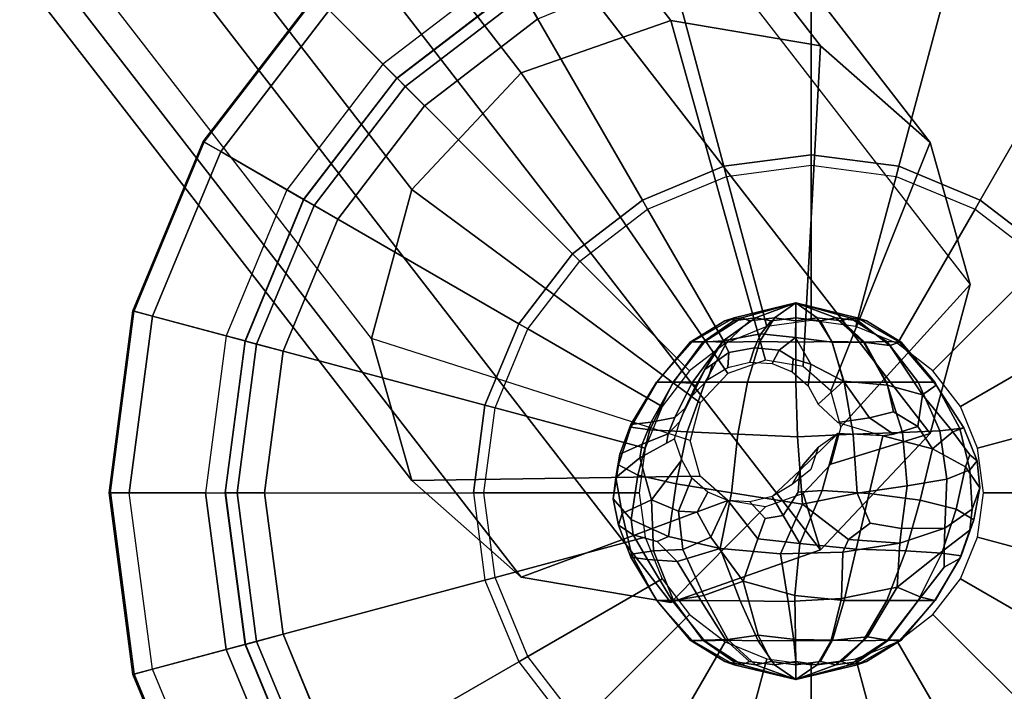
# Model space of a CAD drawing. Units: inches. Extents: x -21.6 to 13.9, y -16.3 to 16.3.
# Drawn here: x 11 to 12, y -14.7 to -14 of the extents above; entities that cross this region are included whole.
import ezdxf

# ---------------------------------------------------------------- set-up
doc = ezdxf.new("R2010")
doc.units = ezdxf.units.IN
doc.header["$MEASUREMENT"] = 0
doc.layers.add('SEAT-BASE', color=5, linetype='Continuous')
doc.layers.add('SEAT-GLIDE', color=5, linetype='Continuous')

msp = doc.modelspace()

# ---------------------------------------------------------------- linework, layer by layer
at = {"layer": 'SEAT-BASE'}
for points in [[(8.3931, -9.73656, 12.3635), (11.68578, -13.98288, 0.69681), (11.53475, -14.03591, 0.67352), (8.23696, -9.78354, 12.36003)], [(8.54747, -9.7643, 12.40795), (11.83682, -14.00853, 0.74875), (11.68578, -13.98288, 0.69681), (8.3931, -9.73656, 12.3635)], [(8.65718, -9.85984, 12.48148), (11.94738, -14.10599, 0.8154), (11.83682, -14.00853, 0.74875), (8.54747, -9.7643, 12.40795)], [(8.23696, -9.78354, 12.36003), (11.53475, -14.03591, 0.67352), (11.42418, -14.15341, 0.68511), (8.12043, -9.89137, 12.39768)], [(8.69244, -9.99628, 12.56358), (11.98785, -14.24915, 0.87892), (11.94738, -14.10599, 0.8154), (8.65718, -9.85984, 12.48148)], [(8.12043, -9.89137, 12.39768), (11.42418, -14.15341, 0.68511), (11.38371, -14.30391, 0.72847), (8.07328, -10.03166, 12.46637)], [(8.69244, -9.99628, 12.56358), (11.98785, -14.24915, 0.87892), (11.94738, -14.39964, 0.92229), (8.64529, -10.13657, 12.63227)], [(8.10854, -10.1681, 12.54847), (11.42418, -14.44707, 0.79199), (11.38371, -14.30391, 0.72847), (8.07328, -10.03166, 12.46637)], [(8.64529, -10.13657, 12.63227), (11.94738, -14.39964, 0.92229), (11.83682, -14.51715, 0.93387), (8.52876, -10.24441, 12.66992)], [(8.21825, -10.26365, 12.622), (11.53475, -14.54453, 0.85864), (11.42418, -14.44707, 0.79199), (8.10854, -10.1681, 12.54847)], [(8.52876, -10.24441, 12.66992), (11.83682, -14.51715, 0.93387), (11.68578, -14.57018, 0.91058), (8.37261, -10.29139, 12.66645)], [(8.37261, -10.29139, 12.66645), (11.68578, -14.57018, 0.91058), (11.53475, -14.54453, 0.85864), (8.21825, -10.26365, 12.622)], [(11.68578, -13.98288, 0.69681), (11.78118, -14.32566, 0.4385), (11.74313, -14.33902, 0.43263), (11.53475, -14.03591, 0.67352)], [(11.83682, -14.00853, 0.74875), (11.81924, -14.33212, 0.45158), (11.78118, -14.32566, 0.4385), (11.68578, -13.98288, 0.69681)], [(11.94738, -14.10599, 0.8154), (11.8471, -14.35668, 0.46838), (11.81924, -14.33212, 0.45158), (11.83682, -14.00853, 0.74875)], [(11.53475, -14.03591, 0.67352), (11.74313, -14.33902, 0.43263), (11.71527, -14.36863, 0.43555), (11.42418, -14.15341, 0.68511)], [(11.98785, -14.24915, 0.87892), (11.8573, -14.39275, 0.48438), (11.8471, -14.35668, 0.46838), (11.94738, -14.10599, 0.8154)], [(11.42418, -14.15341, 0.68511), (11.71527, -14.36863, 0.43555), (11.70507, -14.40655, 0.44647), (11.38371, -14.30391, 0.72847)], [(11.98785, -14.24915, 0.87892), (11.8573, -14.39275, 0.48438), (11.8471, -14.43067, 0.49531), (11.94738, -14.39964, 0.92229)], [(11.81178, -14.2678, 0.29643), (11.7572, -14.28278, 0.26491), (11.74035, -14.28592, 0.28383), (11.7497, -14.28278, 0.30736)], [(11.81178, -14.2678, 0.29643), (11.7497, -14.28278, 0.30736), (11.74893, -14.28592, 0.33267), (11.77122, -14.28278, 0.34467)], [(11.81178, -14.2678, 0.29643), (11.79023, -14.28278, 0.23719), (11.76516, -14.28592, 0.24086), (11.7572, -14.28278, 0.26491)], [(11.81178, -14.2678, 0.29643), (11.77122, -14.28278, 0.34467), (11.78694, -14.28592, 0.36456), (11.81178, -14.28278, 0.35945)], [(11.81178, -14.2678, 0.29643), (11.83335, -14.28278, 0.23719), (11.81179, -14.28592, 0.22388), (11.79023, -14.28278, 0.23719)], [(11.81178, -14.2678, 0.29643), (11.81178, -14.28278, 0.35945), (11.8366, -14.28592, 0.3646), (11.8523, -14.28278, 0.34471)], [(11.81178, -14.2678, 0.29643), (11.87386, -14.28278, 0.30737), (11.88323, -14.28592, 0.28383), (11.86638, -14.28278, 0.26491)], [(11.81178, -14.2678, 0.29643), (11.86638, -14.28278, 0.26491), (11.85842, -14.28592, 0.24086), (11.83335, -14.28278, 0.23719)], [(11.81178, -14.2678, 0.29643), (11.8523, -14.28278, 0.34471), (11.87461, -14.28592, 0.3327), (11.87386, -14.28278, 0.30737)], [(11.72003, -14.30685, 0.24345), (11.70528, -14.30763, 0.27765), (11.74035, -14.28592, 0.28383), (11.7572, -14.28278, 0.26491)], [(11.70743, -14.30685, 0.31481), (11.7497, -14.28278, 0.30736), (11.74035, -14.28592, 0.28383), (11.70528, -14.30763, 0.27765)], [(11.70743, -14.30685, 0.31481), (11.71806, -14.30763, 0.35045), (11.74893, -14.28592, 0.33267), (11.7497, -14.28278, 0.30736)], [(11.73846, -14.30616, 0.3855), (11.77122, -14.28278, 0.34467), (11.74893, -14.28592, 0.33267), (11.71806, -14.30763, 0.35045)], [(11.72003, -14.30685, 0.24345), (11.7572, -14.28278, 0.26491), (11.76516, -14.28592, 0.24086), (11.74227, -14.30763, 0.21358)], [(11.73846, -14.30616, 0.3855), (11.7765, -14.29899, 0.39464), (11.78694, -14.28592, 0.36456), (11.77122, -14.28278, 0.34467)], [(11.77555, -14.30685, 0.19687), (11.74227, -14.30763, 0.21358), (11.76516, -14.28592, 0.24086), (11.79023, -14.28278, 0.23719)], [(11.77555, -14.30685, 0.19687), (11.79023, -14.28278, 0.23719), (11.81179, -14.28592, 0.22388), (11.81179, -14.30763, 0.18827)], [(11.81163, -14.30262, 0.40678), (11.81178, -14.28278, 0.35945), (11.78694, -14.28592, 0.36456), (11.7765, -14.29899, 0.39464)], [(11.81163, -14.30262, 0.40678), (11.8486, -14.30742, 0.39932), (11.8366, -14.28592, 0.3646), (11.81178, -14.28278, 0.35945)], [(11.84802, -14.30685, 0.19687), (11.81179, -14.30763, 0.18827), (11.81179, -14.28592, 0.22388), (11.83335, -14.28278, 0.23719)], [(11.84802, -14.30685, 0.19687), (11.83335, -14.28278, 0.23719), (11.85842, -14.28592, 0.24086), (11.88131, -14.30763, 0.21358)], [(11.88013, -14.30761, 0.37857), (11.8523, -14.28278, 0.34471), (11.8366, -14.28592, 0.3646), (11.8486, -14.30742, 0.39932)], [(11.88013, -14.30761, 0.37857), (11.90658, -14.31088, 0.35316), (11.87461, -14.28592, 0.3327), (11.8523, -14.28278, 0.34471)], [(11.90354, -14.30685, 0.24345), (11.88131, -14.30763, 0.21358), (11.85842, -14.28592, 0.24086), (11.86638, -14.28278, 0.26491)], [(11.90354, -14.30685, 0.24345), (11.86638, -14.28278, 0.26491), (11.88323, -14.28592, 0.28383), (11.9183, -14.30763, 0.27765)], [(11.91641, -14.30766, 0.31549), (11.9183, -14.30763, 0.27765), (11.88323, -14.28592, 0.28383), (11.87386, -14.28278, 0.30737)], [(11.91641, -14.30766, 0.31549), (11.87386, -14.28278, 0.30737), (11.87461, -14.28592, 0.3327), (11.90658, -14.31088, 0.35316)], [(11.42418, -14.44707, 0.79199), (11.71527, -14.44262, 0.46248), (11.70507, -14.40655, 0.44647), (11.38371, -14.30391, 0.72847)], [(11.70743, -14.30685, 0.31481), (11.70528, -14.30763, 0.27765), (11.67151, -14.34771, 0.27169), (11.67121, -14.34771, 0.32118)], [(11.70743, -14.30685, 0.31481), (11.67121, -14.34771, 0.32118), (11.68831, -14.34771, 0.36755), (11.71806, -14.30763, 0.35045)], [(11.72003, -14.30685, 0.24345), (11.68819, -14.34771, 0.22507), (11.67151, -14.34771, 0.27169), (11.70528, -14.30763, 0.27765)], [(11.72003, -14.30685, 0.24345), (11.74227, -14.30763, 0.21358), (11.72023, -14.34771, 0.18731), (11.68819, -14.34771, 0.22507)], [(11.73846, -14.30616, 0.3855), (11.71806, -14.30763, 0.35045), (11.68831, -14.34771, 0.36755), (11.70682, -14.34875, 0.40256)], [(11.73846, -14.30616, 0.3855), (11.70682, -14.34875, 0.40256), (11.71073, -14.35188, 0.418), (11.71991, -14.33502, 0.41169)], [(11.73846, -14.30616, 0.3855), (11.71991, -14.33502, 0.41169), (11.72773, -14.32953, 0.41444), (11.74425, -14.31775, 0.4113)], [(11.77555, -14.30685, 0.19687), (11.76297, -14.34771, 0.16232), (11.72023, -14.34771, 0.18731), (11.74227, -14.30763, 0.21358)], [(11.73846, -14.30616, 0.3855), (11.74425, -14.31775, 0.4113), (11.77002, -14.31311, 0.41674), (11.7765, -14.29899, 0.39464)], [(11.77555, -14.30685, 0.19687), (11.81179, -14.30763, 0.18827), (11.81179, -14.34771, 0.15399), (11.76297, -14.34771, 0.16232)], [(11.81163, -14.30262, 0.40678), (11.7765, -14.29899, 0.39464), (11.77002, -14.31311, 0.41674), (11.79504, -14.3154, 0.42683)], [(11.81163, -14.30262, 0.40678), (11.79504, -14.3154, 0.42683), (11.80931, -14.32438, 0.43763), (11.827, -14.32969, 0.43629)], [(11.81163, -14.30262, 0.40678), (11.827, -14.32969, 0.43629), (11.85979, -14.34684, 0.43534), (11.8486, -14.30742, 0.39932)], [(11.84802, -14.30685, 0.19687), (11.8606, -14.34771, 0.16232), (11.81179, -14.34771, 0.15399), (11.81179, -14.30763, 0.18827)], [(11.84802, -14.30685, 0.19687), (11.88131, -14.30763, 0.21358), (11.90335, -14.34771, 0.18731), (11.8606, -14.34771, 0.16232)], [(11.88013, -14.30761, 0.37857), (11.8486, -14.30742, 0.39932), (11.85979, -14.34684, 0.43534), (11.90448, -14.35074, 0.40967)], [(11.88013, -14.30761, 0.37857), (11.90448, -14.35074, 0.40967), (11.93967, -14.36069, 0.37826), (11.90658, -14.31088, 0.35316)], [(11.90354, -14.30685, 0.24345), (11.93538, -14.34771, 0.22507), (11.90335, -14.34771, 0.18731), (11.88131, -14.30763, 0.21358)], [(11.90354, -14.30685, 0.24345), (11.9183, -14.30763, 0.27765), (11.95206, -14.34771, 0.27169), (11.93538, -14.34771, 0.22507)], [(11.91641, -14.30766, 0.31549), (11.90658, -14.31088, 0.35316), (11.93967, -14.36069, 0.37826), (11.95347, -14.35095, 0.32386)], [(11.91641, -14.30766, 0.31549), (11.95347, -14.35095, 0.32386), (11.95206, -14.34771, 0.27169), (11.9183, -14.30763, 0.27765)], [(11.74313, -14.33316, 0.43049), (11.74425, -14.31775, 0.4113), (11.72773, -14.32953, 0.41444), (11.72298, -14.34506, 0.42914)], [(11.74313, -14.33316, 0.43049), (11.76552, -14.32777, 0.43485), (11.77002, -14.31311, 0.41674), (11.74425, -14.31775, 0.4113)], [(11.78792, -14.3291, 0.44165), (11.79504, -14.3154, 0.42683), (11.77002, -14.31311, 0.41674), (11.76552, -14.32777, 0.43485)], [(11.78792, -14.3291, 0.44165), (11.80807, -14.33735, 0.45034), (11.80931, -14.32438, 0.43763), (11.79504, -14.3154, 0.42683)], [(11.82416, -14.35141, 0.45999), (11.827, -14.32969, 0.43629), (11.80931, -14.32438, 0.43763), (11.80807, -14.33735, 0.45034)], [(11.70689, -14.36204, 0.43079), (11.71991, -14.33502, 0.41169), (11.71073, -14.35188, 0.418), (11.70011, -14.37412, 0.43094)], [(11.70689, -14.36204, 0.43079), (11.72298, -14.34506, 0.42914), (11.72773, -14.32953, 0.41444), (11.71991, -14.33502, 0.41169)], [(11.82416, -14.35141, 0.45999), (11.83437, -14.37015, 0.46969), (11.85979, -14.34684, 0.43534), (11.827, -14.32969, 0.43629)], [(11.66462, -14.39582, 0.21367), (11.64532, -14.39323, 0.26845), (11.67151, -14.34771, 0.27169), (11.68819, -14.34771, 0.22507)], [(11.64534, -14.39054, 0.32646), (11.67121, -14.34771, 0.32118), (11.67151, -14.34771, 0.27169), (11.64532, -14.39323, 0.26845)], [(11.64534, -14.39054, 0.32646), (11.66584, -14.38805, 0.3807), (11.68831, -14.34771, 0.36755), (11.67121, -14.34771, 0.32118)], [(11.66462, -14.39582, 0.21367), (11.68819, -14.34771, 0.22507), (11.72023, -14.34771, 0.18731), (11.7021, -14.39798, 0.16912)], [(11.68978, -14.38337, 0.41944), (11.70682, -14.34875, 0.40256), (11.68831, -14.34771, 0.36755), (11.66584, -14.38805, 0.3807)], [(11.75322, -14.40025, 0.13937), (11.7021, -14.39798, 0.16912), (11.72023, -14.34771, 0.18731), (11.76297, -14.34771, 0.16232)], [(11.75322, -14.40025, 0.13937), (11.76297, -14.34771, 0.16232), (11.81179, -14.34771, 0.15399), (11.81347, -14.40315, 0.12899)], [(11.86961, -14.40036, 0.13839), (11.81347, -14.40315, 0.12899), (11.81179, -14.34771, 0.15399), (11.8606, -14.34771, 0.16232)], [(11.85434, -14.38864, 0.46965), (11.88605, -14.38382, 0.45035), (11.85979, -14.34684, 0.43534), (11.83437, -14.37015, 0.46969)], [(11.91026, -14.37789, 0.42949), (11.90448, -14.35074, 0.40967), (11.85979, -14.34684, 0.43534), (11.88605, -14.38382, 0.45035)], [(11.86961, -14.40036, 0.13839), (11.8606, -14.34771, 0.16232), (11.90335, -14.34771, 0.18731), (11.91937, -14.39854, 0.16704)], [(11.95718, -14.39687, 0.21065), (11.91937, -14.39854, 0.16704), (11.90335, -14.34771, 0.18731), (11.93538, -14.34771, 0.22507)], [(11.95718, -14.39687, 0.21065), (11.93538, -14.34771, 0.22507), (11.95206, -14.34771, 0.27169), (11.97748, -14.39451, 0.26494)], [(11.98146, -14.394, 0.32102), (11.97748, -14.39451, 0.26494), (11.95206, -14.34771, 0.27169), (11.95347, -14.35095, 0.32386)], [(11.68978, -14.38337, 0.41944), (11.70011, -14.37412, 0.43094), (11.71073, -14.35188, 0.418), (11.70682, -14.34875, 0.40256)], [(11.91026, -14.37789, 0.42949), (11.93506, -14.39263, 0.42141), (11.93967, -14.36069, 0.37826), (11.90448, -14.35074, 0.40967)], [(11.98146, -14.394, 0.32102), (11.95347, -14.35095, 0.32386), (11.93967, -14.36069, 0.37826), (11.97033, -14.39788, 0.36999)], [(11.70689, -14.36204, 0.43079), (11.70011, -14.37412, 0.43094), (11.69478, -14.38741, 0.43682), (11.69668, -14.38263, 0.4354)], [(11.94961, -14.41514, 0.41376), (11.97033, -14.39788, 0.36999), (11.93967, -14.36069, 0.37826), (11.93506, -14.39263, 0.42141)], [(11.68978, -14.38337, 0.41944), (11.68299, -14.39999, 0.42616), (11.69478, -14.38741, 0.43682), (11.70011, -14.37412, 0.43094)], [(11.91026, -14.37789, 0.42949), (11.88605, -14.38382, 0.45035), (11.91055, -14.40027, 0.4467), (11.93506, -14.39263, 0.42141)], [(11.68978, -14.38337, 0.41944), (11.66584, -14.38805, 0.3807), (11.65678, -14.41056, 0.38665), (11.68299, -14.39999, 0.42616)], [(11.68124, -14.4095, 0.42924), (11.68941, -14.40504, 0.44151), (11.69478, -14.38741, 0.43682), (11.68299, -14.39999, 0.42616)], [(11.85434, -14.38864, 0.46965), (11.89971, -14.40192, 0.45007), (11.91055, -14.40027, 0.4467), (11.88605, -14.38382, 0.45035)], [(11.64534, -14.39054, 0.32646), (11.64532, -14.39323, 0.26845), (11.63297, -14.43131, 0.27041), (11.63411, -14.42052, 0.33062)], [(11.66462, -14.39582, 0.21367), (11.65227, -14.44165, 0.21317), (11.63297, -14.43131, 0.27041), (11.64532, -14.39323, 0.26845)], [(11.64534, -14.39054, 0.32646), (11.63411, -14.42052, 0.33062), (11.65678, -14.41056, 0.38665), (11.66584, -14.38805, 0.3807)], [(11.66462, -14.39582, 0.21367), (11.7021, -14.39798, 0.16912), (11.69093, -14.45031, 0.16606), (11.65227, -14.44165, 0.21317)], [(11.94961, -14.41514, 0.41376), (11.93506, -14.39263, 0.42141), (11.91055, -14.40027, 0.4467), (11.89971, -14.40192, 0.45007)], [(11.95718, -14.39687, 0.21065), (11.96421, -14.44585, 0.20109), (11.92422, -14.45253, 0.15774), (11.91937, -14.39854, 0.16704)], [(11.95718, -14.39687, 0.21065), (11.97748, -14.39451, 0.26494), (11.98749, -14.43641, 0.25638), (11.96421, -14.44585, 0.20109)], [(11.98146, -14.394, 0.32102), (11.97033, -14.39788, 0.36999), (11.98754, -14.42127, 0.352), (11.99496, -14.42722, 0.31092)], [(11.98146, -14.394, 0.32102), (11.99496, -14.42722, 0.31092), (11.98749, -14.43641, 0.25638), (11.97748, -14.39451, 0.26494)], [(11.68124, -14.4095, 0.42924), (11.68299, -14.39999, 0.42616), (11.65678, -14.41056, 0.38665), (11.65443, -14.42415, 0.38898)], [(11.68941, -14.40504, 0.44151), (11.65443, -14.42415, 0.38898), (11.66623, -14.46659, 0.40153), (11.69668, -14.42612, 0.45123)], [(11.75322, -14.40025, 0.13937), (11.74699, -14.45938, 0.13383), (11.69093, -14.45031, 0.16606), (11.7021, -14.39798, 0.16912)], [(11.75322, -14.40025, 0.13937), (11.81347, -14.40315, 0.12899), (11.8185, -14.47098, 0.12124), (11.74699, -14.45938, 0.13383)], [(11.86961, -14.40036, 0.13839), (11.87361, -14.4598, 0.12993), (11.8185, -14.47098, 0.12124), (11.81347, -14.40315, 0.12899)], [(11.85434, -14.39951, 0.47361), (11.81602, -14.4369, 0.48601), (11.81416, -14.45878, 0.48505), (11.83836, -14.45726, 0.47606)], [(11.85434, -14.39951, 0.47361), (11.83437, -14.41364, 0.48552), (11.81926, -14.43122, 0.48766), (11.81602, -14.4369, 0.48601)], [(11.94738, -14.39964, 0.92229), (11.8471, -14.43067, 0.49531), (11.81924, -14.46028, 0.49823), (11.83682, -14.51715, 0.93387)], [(11.85434, -14.39951, 0.47361), (11.83836, -14.45726, 0.47606), (11.88586, -14.46032, 0.45597), (11.89971, -14.40192, 0.45007)], [(11.86961, -14.40036, 0.13839), (11.91937, -14.39854, 0.16704), (11.92422, -14.45253, 0.15774), (11.87361, -14.4598, 0.12993)], [(11.94961, -14.41514, 0.41376), (11.89971, -14.40192, 0.45007), (11.88586, -14.46032, 0.45597), (11.93739, -14.46693, 0.42266)], [(11.94961, -14.41514, 0.41376), (11.98315, -14.43342, 0.36352), (11.98754, -14.42127, 0.352), (11.97033, -14.39788, 0.36999)], [(11.63021, -14.44409, 0.33422), (11.65443, -14.42415, 0.38898), (11.65678, -14.41056, 0.38665), (11.63411, -14.42052, 0.33062)], [(11.8271, -14.43605, 0.49163), (11.80807, -14.45121, 0.49178), (11.81926, -14.43122, 0.48766), (11.83437, -14.41364, 0.48552)], [(11.94961, -14.41514, 0.41376), (11.93739, -14.46693, 0.42266), (11.97371, -14.47607, 0.37399), (11.98315, -14.43342, 0.36352)], [(11.63021, -14.44409, 0.33422), (11.63411, -14.42052, 0.33062), (11.63297, -14.43131, 0.27041), (11.62755, -14.46565, 0.27496)], [(11.63021, -14.44409, 0.33422), (11.63648, -14.48019, 0.33434), (11.66623, -14.46659, 0.40153), (11.65443, -14.42415, 0.38898)], [(11.70689, -14.44487, 0.46093), (11.69668, -14.42612, 0.45123), (11.66623, -14.46659, 0.40153), (11.69341, -14.47784, 0.44063)], [(11.99749, -14.45444, 0.30577), (11.99496, -14.42722, 0.31092), (11.98754, -14.42127, 0.352), (11.98315, -14.43342, 0.36352)], [(11.99749, -14.45444, 0.30577), (11.98979, -14.47586, 0.24691), (11.98749, -14.43641, 0.25638), (11.99496, -14.42722, 0.31092)], [(11.64553, -14.48634, 0.21812), (11.62755, -14.46565, 0.27496), (11.63297, -14.43131, 0.27041), (11.65227, -14.44165, 0.21317)], [(11.78792, -14.46312, 0.49043), (11.81602, -14.4369, 0.48601), (11.81926, -14.43122, 0.48766), (11.80807, -14.45121, 0.49178)], [(11.78792, -14.46312, 0.49043), (11.79898, -14.48228, 0.48652), (11.81416, -14.45878, 0.48505), (11.81602, -14.4369, 0.48601)], [(11.96215, -14.49527, 0.19359), (11.96421, -14.44585, 0.20109), (11.98749, -14.43641, 0.25638), (11.98979, -14.47586, 0.24691)], [(11.99749, -14.45444, 0.30577), (11.98315, -14.43342, 0.36352), (11.97371, -14.47607, 0.37399), (11.9915, -14.48658, 0.31641)], [(11.53475, -14.54453, 0.85864), (11.74313, -14.46718, 0.47927), (11.71527, -14.44262, 0.46248), (11.42418, -14.44707, 0.79199)], [(11.63021, -14.44409, 0.33422), (11.62755, -14.46565, 0.27496), (11.63297, -14.49219, 0.27041), (11.63648, -14.48019, 0.33434)], [(11.64553, -14.48634, 0.21812), (11.65227, -14.44165, 0.21317), (11.69093, -14.45031, 0.16606), (11.68324, -14.50365, 0.17056)], [(11.70689, -14.44487, 0.46093), (11.69341, -14.47784, 0.44063), (11.71235, -14.47886, 0.46031), (11.72298, -14.45892, 0.47059)], [(11.96215, -14.49527, 0.19359), (11.91856, -14.49545, 0.15184), (11.92422, -14.45253, 0.15774), (11.96421, -14.44585, 0.20109)], [(11.73535, -14.51583, 0.13711), (11.68324, -14.50365, 0.17056), (11.69093, -14.45031, 0.16606), (11.74699, -14.45938, 0.13383)], [(11.81575, -14.51063, 0.4743), (11.83836, -14.45726, 0.47606), (11.81416, -14.45878, 0.48505), (11.79898, -14.48228, 0.48652)], [(11.81575, -14.51063, 0.4743), (11.87259, -14.51643, 0.4525), (11.88586, -14.46032, 0.45597), (11.83836, -14.45726, 0.47606)], [(11.88695, -14.49002, 0.13413), (11.87361, -14.4598, 0.12993), (11.92422, -14.45253, 0.15774), (11.91856, -14.49545, 0.15184)], [(11.99749, -14.45444, 0.30577), (11.9915, -14.48658, 0.31641), (11.98749, -14.49729, 0.25638), (11.98979, -14.47586, 0.24691)], [(11.68578, -14.57018, 0.91058), (11.78118, -14.47364, 0.49236), (11.74313, -14.46718, 0.47927), (11.53475, -14.54453, 0.85864)], [(11.64553, -14.48634, 0.21812), (11.64754, -14.5019, 0.21698), (11.63297, -14.49219, 0.27041), (11.62755, -14.46565, 0.27496)], [(11.64594, -14.5214, 0.3274), (11.66824, -14.518, 0.38445), (11.66623, -14.46659, 0.40153), (11.63648, -14.48019, 0.33434)], [(11.69781, -14.51659, 0.42767), (11.69341, -14.47784, 0.44063), (11.66623, -14.46659, 0.40153), (11.66824, -14.518, 0.38445)], [(11.83682, -14.51715, 0.93387), (11.81924, -14.46028, 0.49823), (11.78118, -14.47364, 0.49236), (11.68578, -14.57018, 0.91058)], [(11.74313, -14.46718, 0.47927), (11.72298, -14.45892, 0.47059), (11.71235, -14.47886, 0.46031), (11.72606, -14.50418, 0.45512)], [(11.74313, -14.46718, 0.47927), (11.72606, -14.50418, 0.45512), (11.75879, -14.5485, 0.44021), (11.77338, -14.50578, 0.47238)], [(11.73535, -14.51583, 0.13711), (11.74699, -14.45938, 0.13383), (11.8185, -14.47098, 0.12124), (11.79654, -14.52112, 0.12257)], [(11.74313, -14.46718, 0.47927), (11.77338, -14.50578, 0.47238), (11.78094, -14.48524, 0.48531), (11.76552, -14.46851, 0.48607)], [(11.78792, -14.46312, 0.49043), (11.76552, -14.46851, 0.48607), (11.78094, -14.48524, 0.48531), (11.79898, -14.48228, 0.48652)], [(11.88695, -14.49002, 0.13413), (11.86492, -14.50643, 0.12521), (11.8185, -14.47098, 0.12124), (11.87361, -14.4598, 0.12993)], [(11.92282, -14.51808, 0.42288), (11.93739, -14.46693, 0.42266), (11.88586, -14.46032, 0.45597), (11.87259, -14.51643, 0.4525)], [(11.92282, -14.51808, 0.42288), (11.95934, -14.52037, 0.37764), (11.97371, -14.47607, 0.37399), (11.93739, -14.46693, 0.42266)], [(11.85943, -14.51932, 0.1275), (11.79654, -14.52112, 0.12257), (11.8185, -14.47098, 0.12124), (11.86492, -14.50643, 0.12521)], [(11.97872, -14.523, 0.32294), (11.9915, -14.48658, 0.31641), (11.97371, -14.47607, 0.37399), (11.95934, -14.52037, 0.37764)], [(11.96215, -14.49527, 0.19359), (11.98979, -14.47586, 0.24691), (11.98749, -14.49729, 0.25638), (11.9617, -14.51706, 0.20835)], [(11.64594, -14.5214, 0.3274), (11.63648, -14.48019, 0.33434), (11.63297, -14.49219, 0.27041), (11.64532, -14.5244, 0.26845)], [(11.64553, -14.48634, 0.21812), (11.68324, -14.50365, 0.17056), (11.672, -14.50867, 0.18129), (11.64754, -14.5019, 0.21698)], [(11.69781, -14.51659, 0.42767), (11.72606, -14.50418, 0.45512), (11.71235, -14.47886, 0.46031), (11.69341, -14.47784, 0.44063)], [(11.81575, -14.51063, 0.4743), (11.79898, -14.48228, 0.48652), (11.78094, -14.48524, 0.48531), (11.77338, -14.50578, 0.47238)], [(11.97872, -14.523, 0.32294), (11.97748, -14.52567, 0.26494), (11.98749, -14.49729, 0.25638), (11.9915, -14.48658, 0.31641)], [(11.66212, -14.52687, 0.21519), (11.64532, -14.5244, 0.26845), (11.63297, -14.49219, 0.27041), (11.64754, -14.5019, 0.21698)], [(11.88695, -14.49002, 0.13413), (11.91856, -14.49545, 0.15184), (11.91667, -14.51023, 0.15248), (11.86492, -14.50643, 0.12521)], [(11.96215, -14.49527, 0.19359), (11.9617, -14.51706, 0.20835), (11.91417, -14.55472, 0.18677), (11.91667, -14.51023, 0.15248)], [(11.96215, -14.49527, 0.19359), (11.91667, -14.51023, 0.15248), (11.91667, -14.51023, 0.15248), (11.91856, -14.49545, 0.15184)], [(11.66212, -14.52687, 0.21519), (11.64754, -14.5019, 0.21698), (11.672, -14.50867, 0.18129), (11.69209, -14.52869, 0.17521)], [(11.73535, -14.51583, 0.13711), (11.69209, -14.52869, 0.17521), (11.672, -14.50867, 0.18129), (11.68324, -14.50365, 0.17056)], [(11.69781, -14.51659, 0.42767), (11.71888, -14.5631, 0.40815), (11.75879, -14.5485, 0.44021), (11.72606, -14.50418, 0.45512)], [(11.81575, -14.51063, 0.4743), (11.77338, -14.50578, 0.47238), (11.75879, -14.5485, 0.44021), (11.81072, -14.5631, 0.44163)], [(11.91667, -14.51023, 0.15248), (11.85943, -14.51932, 0.1275), (11.86492, -14.50643, 0.12521), (11.91667, -14.51023, 0.15248)], [(11.9617, -14.5344, 0.2309), (11.9617, -14.51706, 0.20835), (11.98749, -14.49729, 0.25638), (11.97748, -14.52567, 0.26494)], [(11.69781, -14.51659, 0.42767), (11.66824, -14.518, 0.38445), (11.68835, -14.56797, 0.36758), (11.71888, -14.5631, 0.40815)], [(11.73535, -14.51583, 0.13711), (11.75579, -14.56844, 0.16487), (11.71601, -14.56811, 0.18914), (11.69209, -14.52869, 0.17521)], [(11.73535, -14.51583, 0.13711), (11.79654, -14.52112, 0.12257), (11.80416, -14.56917, 0.15509), (11.75579, -14.56844, 0.16487)], [(11.81575, -14.51063, 0.4743), (11.81072, -14.5631, 0.44163), (11.8605, -14.56797, 0.43028), (11.87259, -14.51643, 0.4525)], [(11.85943, -14.51932, 0.1275), (11.91667, -14.51023, 0.15248), (11.91417, -14.55472, 0.18677), (11.85799, -14.56602, 0.16174)], [(11.92282, -14.51808, 0.42288), (11.87259, -14.51643, 0.4525), (11.8605, -14.56797, 0.43028), (11.90352, -14.56797, 0.40575)], [(11.9617, -14.5344, 0.2309), (11.93809, -14.56466, 0.22493), (11.91417, -14.55472, 0.18677), (11.9617, -14.51706, 0.20835)], [(11.64594, -14.5214, 0.3274), (11.64532, -14.5244, 0.26845), (11.67151, -14.56797, 0.27169), (11.67122, -14.56797, 0.32119)], [(11.66212, -14.52687, 0.21519), (11.68714, -14.568, 0.22553), (11.67151, -14.56797, 0.27169), (11.64532, -14.5244, 0.26845)], [(11.64594, -14.5214, 0.3274), (11.67122, -14.56797, 0.32119), (11.68835, -14.56797, 0.36758), (11.66824, -14.518, 0.38445)], [(11.66212, -14.52687, 0.21519), (11.69209, -14.52869, 0.17521), (11.71601, -14.56811, 0.18914), (11.68714, -14.568, 0.22553)], [(11.85943, -14.51932, 0.1275), (11.85799, -14.56602, 0.16174), (11.80416, -14.56917, 0.15509), (11.79654, -14.52112, 0.12257)], [(11.92282, -14.51808, 0.42288), (11.90352, -14.56797, 0.40575), (11.93514, -14.56797, 0.36765), (11.95934, -14.52037, 0.37764)], [(11.97872, -14.523, 0.32294), (11.95934, -14.52037, 0.37764), (11.93514, -14.56797, 0.36765), (11.95233, -14.56797, 0.32121)], [(11.9617, -14.5344, 0.2309), (11.97748, -14.52567, 0.26494), (11.95206, -14.56797, 0.27169), (11.93809, -14.56466, 0.22493)], [(11.97872, -14.523, 0.32294), (11.95233, -14.56797, 0.32121), (11.95206, -14.56797, 0.27169), (11.97748, -14.52567, 0.26494)], [(11.74335, -14.60761, 0.37816), (11.7737, -14.60318, 0.40052), (11.75879, -14.5485, 0.44021), (11.71888, -14.5631, 0.40815)], [(11.81151, -14.60761, 0.40299), (11.81072, -14.5631, 0.44163), (11.75879, -14.5485, 0.44021), (11.7737, -14.60318, 0.40052)], [(11.84737, -14.60834, 0.19672), (11.85799, -14.56602, 0.16174), (11.91417, -14.55472, 0.18677), (11.88401, -14.60473, 0.21344)], [(11.90422, -14.608, 0.24342), (11.88401, -14.60473, 0.21344), (11.91417, -14.55472, 0.18677), (11.93809, -14.56466, 0.22493)], [(11.74335, -14.60761, 0.37816), (11.71888, -14.5631, 0.40815), (11.68835, -14.56797, 0.36758), (11.71808, -14.60804, 0.35046)], [(11.84737, -14.60834, 0.19672), (11.80988, -14.60835, 0.18855), (11.80416, -14.56917, 0.15509), (11.85799, -14.56602, 0.16174)], [(11.81151, -14.60761, 0.40299), (11.84878, -14.60804, 0.39806), (11.8605, -14.56797, 0.43028), (11.81072, -14.5631, 0.44163)], [(11.90422, -14.608, 0.24342), (11.93809, -14.56466, 0.22493), (11.95206, -14.56797, 0.27169), (11.9183, -14.60804, 0.27765)], [(11.70743, -14.60883, 0.31482), (11.67122, -14.56797, 0.32119), (11.67151, -14.56797, 0.27169), (11.70528, -14.60804, 0.27765)], [(11.70743, -14.60883, 0.31482), (11.71808, -14.60804, 0.35046), (11.68835, -14.56797, 0.36758), (11.67122, -14.56797, 0.32119)], [(11.71977, -14.60884, 0.24357), (11.70528, -14.60804, 0.27765), (11.67151, -14.56797, 0.27169), (11.68714, -14.568, 0.22553)], [(11.71977, -14.60884, 0.24357), (11.68714, -14.568, 0.22553), (11.71601, -14.56811, 0.18914), (11.74121, -14.60808, 0.21403)], [(11.77375, -14.60895, 0.19751), (11.74121, -14.60808, 0.21403), (11.71601, -14.56811, 0.18914), (11.75579, -14.56844, 0.16487)], [(11.77375, -14.60895, 0.19751), (11.75579, -14.56844, 0.16487), (11.80416, -14.56917, 0.15509), (11.80988, -14.60835, 0.18855)], [(11.87989, -14.60883, 0.37759), (11.90352, -14.56797, 0.40575), (11.8605, -14.56797, 0.43028), (11.84878, -14.60804, 0.39806)], [(11.87989, -14.60883, 0.37759), (11.90545, -14.60804, 0.3505), (11.93514, -14.56797, 0.36765), (11.90352, -14.56797, 0.40575)], [(11.91613, -14.60883, 0.31483), (11.95233, -14.56797, 0.32121), (11.93514, -14.56797, 0.36765), (11.90545, -14.60804, 0.3505)], [(11.91613, -14.60883, 0.31483), (11.9183, -14.60804, 0.27765), (11.95206, -14.56797, 0.27169), (11.95233, -14.56797, 0.32121)], [(11.74335, -14.60761, 0.37816), (11.77124, -14.6329, 0.34469), (11.78695, -14.62976, 0.36457), (11.7737, -14.60318, 0.40052)], [(11.81151, -14.60761, 0.40299), (11.7737, -14.60318, 0.40052), (11.78695, -14.62976, 0.36457), (11.81178, -14.6329, 0.35946)], [(11.84737, -14.60834, 0.19672), (11.88401, -14.60473, 0.21344), (11.85842, -14.62976, 0.24086), (11.83335, -14.6329, 0.23719)], [(11.90422, -14.608, 0.24342), (11.86638, -14.6329, 0.26491), (11.85842, -14.62976, 0.24086), (11.88401, -14.60473, 0.21344)], [(11.70743, -14.60883, 0.31482), (11.70528, -14.60804, 0.27765), (11.74035, -14.62976, 0.28383), (11.7497, -14.6329, 0.30737)], [(11.71977, -14.60884, 0.24357), (11.7572, -14.6329, 0.26491), (11.74035, -14.62976, 0.28383), (11.70528, -14.60804, 0.27765)], [(11.70743, -14.60883, 0.31482), (11.7497, -14.6329, 0.30737), (11.74894, -14.62976, 0.33268), (11.71808, -14.60804, 0.35046)], [(11.74335, -14.60761, 0.37816), (11.71808, -14.60804, 0.35046), (11.74894, -14.62976, 0.33268), (11.77124, -14.6329, 0.34469)], [(11.71977, -14.60884, 0.24357), (11.74121, -14.60808, 0.21403), (11.76516, -14.62976, 0.24086), (11.7572, -14.6329, 0.26491)], [(11.77375, -14.60895, 0.19751), (11.79023, -14.6329, 0.23719), (11.76516, -14.62976, 0.24086), (11.74121, -14.60808, 0.21403)], [(11.77375, -14.60895, 0.19751), (11.80988, -14.60835, 0.18855), (11.81179, -14.62976, 0.22388), (11.79023, -14.6329, 0.23719)], [(11.84737, -14.60834, 0.19672), (11.83335, -14.6329, 0.23719), (11.81179, -14.62976, 0.22388), (11.80988, -14.60835, 0.18855)], [(11.81151, -14.60761, 0.40299), (11.81178, -14.6329, 0.35946), (11.8366, -14.62976, 0.3646), (11.84878, -14.60804, 0.39806)], [(11.87989, -14.60883, 0.37759), (11.84878, -14.60804, 0.39806), (11.8366, -14.62976, 0.3646), (11.8523, -14.6329, 0.34471)], [(11.87989, -14.60883, 0.37759), (11.8523, -14.6329, 0.34471), (11.87461, -14.62976, 0.3327), (11.90545, -14.60804, 0.3505)], [(11.90422, -14.608, 0.24342), (11.9183, -14.60804, 0.27765), (11.88323, -14.62976, 0.28383), (11.86638, -14.6329, 0.26491)], [(11.91613, -14.60883, 0.31483), (11.90545, -14.60804, 0.3505), (11.87461, -14.62976, 0.3327), (11.87386, -14.6329, 0.30737)], [(11.91613, -14.60883, 0.31483), (11.87386, -14.6329, 0.30737), (11.88323, -14.62976, 0.28383), (11.9183, -14.60804, 0.27765)], [(11.81178, -14.64788, 0.29643), (11.7497, -14.6329, 0.30737), (11.74035, -14.62976, 0.28383), (11.7572, -14.6329, 0.26491)], [(11.81178, -14.64788, 0.29643), (11.77124, -14.6329, 0.34469), (11.74894, -14.62976, 0.33268), (11.7497, -14.6329, 0.30737)], [(11.81178, -14.64788, 0.29643), (11.7572, -14.6329, 0.26491), (11.76516, -14.62976, 0.24086), (11.79023, -14.6329, 0.23719)], [(11.81178, -14.64788, 0.29643), (11.81178, -14.6329, 0.35946), (11.78695, -14.62976, 0.36457), (11.77124, -14.6329, 0.34469)], [(11.81178, -14.64788, 0.29643), (11.79023, -14.6329, 0.23719), (11.81179, -14.62976, 0.22388), (11.83335, -14.6329, 0.23719)], [(11.81178, -14.64788, 0.29643), (11.8523, -14.6329, 0.34471), (11.8366, -14.62976, 0.3646), (11.81178, -14.6329, 0.35946)], [(11.81178, -14.64788, 0.29643), (11.87386, -14.6329, 0.30737), (11.87461, -14.62976, 0.3327), (11.8523, -14.6329, 0.34471)], [(11.81178, -14.64788, 0.29643), (11.83335, -14.6329, 0.23719), (11.85842, -14.62976, 0.24086), (11.86638, -14.6329, 0.26491)], [(11.81178, -14.64788, 0.29643), (11.86638, -14.6329, 0.26491), (11.88323, -14.62976, 0.28383), (11.87386, -14.6329, 0.30737)]]:
    msp.add_3dface(points, dxfattribs=at)
at = {"layer": 'SEAT-GLIDE'}
for points in [[(11.64932, -13.79458, 0.26075), (11.73919, -14.12999, 0.46939), (11.82745, -14.11837, 0.46939), (11.82745, -13.77113, 0.26075)], [(11.82745, -13.77113, 0.26075), (11.82745, -14.11837, 0.46939), (11.9157, -14.12999, 0.46939), (12.00557, -13.79458, 0.26075)], [(11.48333, -13.86333, 0.26075), (11.65696, -14.16406, 0.46939), (11.73919, -14.12999, 0.46939), (11.64932, -13.79458, 0.26075)], [(12.00557, -13.79458, 0.26075), (11.9157, -14.12999, 0.46939), (11.99793, -14.16406, 0.46939), (12.17156, -13.86333, 0.26075)], [(11.48332, -13.86331, 0.08913), (11.52181, -13.92998, 0.08913), (11.39521, -14.02712, 0.08913), (11.34078, -13.97269, 0.08913)], [(11.3408, -13.9727, 0.26075), (11.58634, -14.21824, 0.46939), (11.65696, -14.16406, 0.46939), (11.48333, -13.86333, 0.26075)], [(12.17156, -13.86333, 0.26075), (11.99793, -14.16406, 0.46939), (12.06855, -14.21824, 0.46939), (12.31409, -13.9727, 0.26075)], [(11.39521, -14.02712, 0.08913), (11.40913, -14.04104, 0.06979), (11.53165, -13.94702, 0.06979), (11.52181, -13.92998, 0.08913)], [(11.40913, -14.04104, 0.06979), (11.40939, -14.04129, 0.04908), (11.53183, -13.94734, 0.04908), (11.53165, -13.94702, 0.06979)], [(11.40939, -14.04129, 0.04908), (11.53183, -13.94734, 0.04908), (11.53772, -13.95753, 0.02168), (11.41771, -14.04961, 0.02168)], [(11.3273, -13.95921, 0.22769), (11.32635, -13.95825, 0.15039), (11.21373, -14.10502, 0.15039), (11.2149, -14.1057, 0.22769)], [(11.32635, -13.95825, 0.15039), (11.32686, -13.95877, 0.10848), (11.21436, -14.10539, 0.10848), (11.21373, -14.10502, 0.15039)], [(11.21436, -14.10539, 0.10848), (11.23141, -14.11523, 0.08913), (11.34078, -13.97269, 0.08913), (11.32686, -13.95877, 0.10848)], [(11.23143, -14.11524, 0.26075), (11.2149, -14.1057, 0.22769), (11.3273, -13.95921, 0.22769), (11.3408, -13.9727, 0.26075)], [(11.41771, -14.04961, 0.02168), (11.53772, -13.95753, 0.02168), (11.55151, -13.98143, 0.01039), (11.43722, -14.06913, 0.01039)], [(11.34078, -13.97269, 0.08913), (11.39521, -14.02712, 0.08913), (11.29807, -14.15372, 0.08913), (11.23141, -14.11523, 0.08913)], [(11.23143, -14.11524, 0.26075), (11.53215, -14.28886, 0.46939), (11.58634, -14.21824, 0.46939), (11.3408, -13.9727, 0.26075)], [(11.29807, -14.15372, 0.08913), (11.31512, -14.16356, 0.06979), (11.40913, -14.04104, 0.06979), (11.39521, -14.02712, 0.08913)], [(11.31512, -14.16356, 0.06979), (11.31543, -14.16374, 0.04908), (11.40939, -14.04129, 0.04908), (11.40913, -14.04104, 0.06979)], [(11.31543, -14.16374, 0.04908), (11.40939, -14.04129, 0.04908), (11.41771, -14.04961, 0.02168), (11.32562, -14.16962, 0.02168)], [(11.32562, -14.16962, 0.02168), (11.41771, -14.04961, 0.02168), (11.43722, -14.06913, 0.01039), (11.34952, -14.18342, 0.01039)], [(11.2149, -14.1057, 0.22769), (11.21373, -14.10502, 0.15039), (11.14293, -14.27594, 0.15039), (11.14423, -14.27629, 0.22769)], [(11.21373, -14.10502, 0.15039), (11.21436, -14.10539, 0.10848), (11.14364, -14.27613, 0.10848), (11.14293, -14.27594, 0.15039)], [(11.14364, -14.27613, 0.10848), (11.16265, -14.28122, 0.08913), (11.23141, -14.11523, 0.08913), (11.21436, -14.10539, 0.10848)], [(11.16267, -14.28123, 0.26075), (11.14423, -14.27629, 0.22769), (11.2149, -14.1057, 0.22769), (11.23143, -14.11524, 0.26075)], [(11.23141, -14.11523, 0.08913), (11.29807, -14.15372, 0.08913), (11.237, -14.30114, 0.08913), (11.16265, -14.28122, 0.08913)], [(11.16267, -14.28123, 0.26075), (11.49809, -14.3711, 0.46939), (11.53215, -14.28886, 0.46939), (11.23143, -14.11524, 0.26075)], [(11.82745, -14.12893, 0.47039), (11.82745, -14.11837, 0.46939), (11.73919, -14.12999, 0.46939), (11.74193, -14.14019, 0.47039)], [(11.91297, -14.14019, 0.47039), (11.9157, -14.12999, 0.46939), (11.82745, -14.11837, 0.46939), (11.82745, -14.12893, 0.47039)], [(11.82745, -14.12893, 0.47039), (11.82745, -14.28566, 0.47039), (11.78249, -14.29158, 0.47039), (11.74193, -14.14019, 0.47039)], [(11.91297, -14.14019, 0.47039), (11.8724, -14.29158, 0.47039), (11.82745, -14.28566, 0.47039), (11.82745, -14.12893, 0.47039)], [(11.74193, -14.14019, 0.47039), (11.73919, -14.12999, 0.46939), (11.65696, -14.16406, 0.46939), (11.66223, -14.1732, 0.47039)], [(11.99266, -14.1732, 0.47039), (11.99793, -14.16406, 0.46939), (11.9157, -14.12999, 0.46939), (11.91297, -14.14019, 0.47039)], [(11.74193, -14.14019, 0.47039), (11.78249, -14.29158, 0.47039), (11.7406, -14.30893, 0.47039), (11.66223, -14.1732, 0.47039)], [(11.99266, -14.1732, 0.47039), (11.91429, -14.30893, 0.47039), (11.8724, -14.29158, 0.47039), (11.91297, -14.14019, 0.47039)], [(11.237, -14.30114, 0.08913), (11.25602, -14.30624, 0.06979), (11.31512, -14.16356, 0.06979), (11.29807, -14.15372, 0.08913)], [(11.25602, -14.30624, 0.06979), (11.25636, -14.30633, 0.04908), (11.31543, -14.16374, 0.04908), (11.31512, -14.16356, 0.06979)], [(11.25636, -14.30633, 0.04908), (11.31543, -14.16374, 0.04908), (11.32562, -14.16962, 0.02168), (11.26773, -14.30938, 0.02168)], [(11.66223, -14.1732, 0.47039), (11.65696, -14.16406, 0.46939), (11.58634, -14.21824, 0.46939), (11.5938, -14.22571, 0.47039)], [(12.06109, -14.22571, 0.47039), (12.06855, -14.21824, 0.46939), (11.99793, -14.16406, 0.46939), (11.99266, -14.1732, 0.47039)], [(11.26773, -14.30938, 0.02168), (11.32562, -14.16962, 0.02168), (11.34952, -14.18342, 0.01039), (11.29439, -14.31652, 0.01039)], [(11.66223, -14.1732, 0.47039), (11.7406, -14.30893, 0.47039), (11.70463, -14.33654, 0.47039), (11.5938, -14.22571, 0.47039)], [(12.06109, -14.22571, 0.47039), (11.95026, -14.33654, 0.47039), (11.91429, -14.30893, 0.47039), (11.99266, -14.1732, 0.47039)], [(11.5938, -14.22571, 0.47039), (11.58634, -14.21824, 0.46939), (11.53215, -14.28886, 0.46939), (11.54129, -14.29414, 0.47039)], [(11.5938, -14.22571, 0.47039), (11.70463, -14.33654, 0.47039), (11.67703, -14.37251, 0.47039), (11.54129, -14.29414, 0.47039)], [(12.1136, -14.29414, 0.47039), (11.97786, -14.37251, 0.47039), (11.95026, -14.33654, 0.47039), (12.06109, -14.22571, 0.47039)], [(11.14423, -14.27629, 0.22769), (11.14293, -14.27594, 0.15039), (11.11878, -14.45935, 0.15039), (11.12013, -14.45935, 0.22769)], [(11.14293, -14.27594, 0.15039), (11.14364, -14.27613, 0.10848), (11.11952, -14.45935, 0.10848), (11.11878, -14.45935, 0.15039)], [(11.11952, -14.45935, 0.10848), (11.1392, -14.45935, 0.08913), (11.16265, -14.28122, 0.08913), (11.14364, -14.27613, 0.10848)], [(11.13922, -14.45935, 0.26075), (11.12013, -14.45935, 0.22769), (11.14423, -14.27629, 0.22769), (11.16267, -14.28123, 0.26075)], [(11.16265, -14.28122, 0.08913), (11.237, -14.30114, 0.08913), (11.21618, -14.45935, 0.08913), (11.1392, -14.45935, 0.08913)], [(11.13922, -14.45935, 0.26075), (11.48647, -14.45935, 0.46939), (11.49809, -14.3711, 0.46939), (11.16267, -14.28123, 0.26075)], [(11.54129, -14.29414, 0.47039), (11.53215, -14.28886, 0.46939), (11.49809, -14.3711, 0.46939), (11.50828, -14.37383, 0.47039)], [(11.54129, -14.29414, 0.47039), (11.67703, -14.37251, 0.47039), (11.65968, -14.4144, 0.47039), (11.50828, -14.37383, 0.47039)], [(12.14661, -14.37383, 0.47039), (11.99522, -14.4144, 0.47039), (11.97786, -14.37251, 0.47039), (12.1136, -14.29414, 0.47039)], [(11.21618, -14.45935, 0.08913), (11.23586, -14.45935, 0.06979), (11.25602, -14.30624, 0.06979), (11.237, -14.30114, 0.08913)], [(11.23586, -14.45935, 0.06979), (11.23622, -14.45935, 0.04908), (11.25636, -14.30633, 0.04908), (11.25602, -14.30624, 0.06979)], [(11.23622, -14.45935, 0.04908), (11.25636, -14.30633, 0.04908), (11.26773, -14.30938, 0.02168), (11.24799, -14.45935, 0.02168)], [(11.24799, -14.45935, 0.02168), (11.26773, -14.30938, 0.02168), (11.29439, -14.31652, 0.01039), (11.27558, -14.45935, 0.01039)], [(11.50828, -14.37383, 0.47039), (11.49809, -14.3711, 0.46939), (11.48647, -14.45935, 0.46939), (11.49702, -14.45935, 0.47039)], [(11.50828, -14.37383, 0.47039), (11.65968, -14.4144, 0.47039), (11.65376, -14.45935, 0.47039), (11.49702, -14.45935, 0.47039)], [(12.15787, -14.45935, 0.47039), (12.00113, -14.45935, 0.47039), (11.99522, -14.4144, 0.47039), (12.14661, -14.37383, 0.47039)], [(11.14423, -14.64242, 0.22769), (11.14293, -14.64277, 0.15039), (11.11878, -14.45935, 0.15039), (11.12013, -14.45935, 0.22769)], [(11.11878, -14.45935, 0.15039), (11.11952, -14.45935, 0.10848), (11.14364, -14.64258, 0.10848), (11.14293, -14.64277, 0.15039)], [(11.14364, -14.64258, 0.10848), (11.16265, -14.63748, 0.08913), (11.1392, -14.45935, 0.08913), (11.11952, -14.45935, 0.10848)], [(11.13922, -14.45935, 0.26075), (11.12013, -14.45935, 0.22769), (11.14423, -14.64242, 0.22769), (11.16267, -14.63748, 0.26075)], [(11.1392, -14.45935, 0.08913), (11.21618, -14.45935, 0.08913), (11.237, -14.61756, 0.08913), (11.16265, -14.63748, 0.08913)], [(11.49809, -14.5476, 0.46939), (11.16267, -14.63748, 0.26075), (11.13922, -14.45935, 0.26075), (11.48647, -14.45935, 0.46939)], [(11.21618, -14.45935, 0.08913), (11.23586, -14.45935, 0.06979), (11.25602, -14.61247, 0.06979), (11.237, -14.61756, 0.08913)], [(11.23586, -14.45935, 0.06979), (11.23622, -14.45935, 0.04908), (11.25636, -14.61237, 0.04908), (11.25602, -14.61247, 0.06979)], [(11.25636, -14.61237, 0.04908), (11.23622, -14.45935, 0.04908), (11.24799, -14.45935, 0.02168), (11.26773, -14.60933, 0.02168)], [(11.26773, -14.60933, 0.02168), (11.24799, -14.45935, 0.02168), (11.27558, -14.45935, 0.01039), (11.29439, -14.60218, 0.01039)], [(11.49702, -14.45935, 0.47039), (11.48647, -14.45935, 0.46939), (11.49809, -14.5476, 0.46939), (11.50828, -14.54487, 0.47039)], [(11.49702, -14.45935, 0.47039), (11.65376, -14.45935, 0.47039), (11.65968, -14.50431, 0.47039), (11.50828, -14.54487, 0.47039)], [(12.14661, -14.54487, 0.47039), (11.99522, -14.50431, 0.47039), (12.00113, -14.45935, 0.47039), (12.15787, -14.45935, 0.47039)], [(11.50828, -14.54487, 0.47039), (11.65968, -14.50431, 0.47039), (11.67703, -14.5462, 0.47039), (11.54129, -14.62456, 0.47039)], [(12.1136, -14.62456, 0.47039), (11.97786, -14.5462, 0.47039), (11.99522, -14.50431, 0.47039), (12.14661, -14.54487, 0.47039)], [(11.49809, -14.5476, 0.46939), (11.53215, -14.62984, 0.46939), (11.54129, -14.62456, 0.47039), (11.50828, -14.54487, 0.47039)], [(11.54129, -14.62456, 0.47039), (11.67703, -14.5462, 0.47039), (11.70463, -14.58217, 0.47039), (11.5938, -14.693, 0.47039)], [(12.06109, -14.693, 0.47039), (11.95026, -14.58217, 0.47039), (11.97786, -14.5462, 0.47039), (12.1136, -14.62456, 0.47039)], [(11.53215, -14.62984, 0.46939), (11.23143, -14.80346, 0.26075), (11.16267, -14.63748, 0.26075), (11.49809, -14.5476, 0.46939)], [(11.5938, -14.693, 0.47039), (11.70463, -14.58217, 0.47039), (11.7406, -14.60977, 0.47039), (11.66223, -14.74551, 0.47039)], [(11.99266, -14.74551, 0.47039), (11.91429, -14.60977, 0.47039), (11.95026, -14.58217, 0.47039), (12.06109, -14.693, 0.47039)], [(11.32562, -14.74908, 0.02168), (11.26773, -14.60933, 0.02168), (11.29439, -14.60218, 0.01039), (11.34952, -14.73528, 0.01039)], [(11.237, -14.61756, 0.08913), (11.25602, -14.61247, 0.06979), (11.31512, -14.75515, 0.06979), (11.29807, -14.76499, 0.08913)], [(11.25602, -14.61247, 0.06979), (11.25636, -14.61237, 0.04908), (11.31543, -14.75497, 0.04908), (11.31512, -14.75515, 0.06979)], [(11.31543, -14.75497, 0.04908), (11.25636, -14.61237, 0.04908), (11.26773, -14.60933, 0.02168), (11.32562, -14.74908, 0.02168)], [(11.66223, -14.74551, 0.47039), (11.7406, -14.60977, 0.47039), (11.78249, -14.62712, 0.47039), (11.74193, -14.77852, 0.47039)], [(11.91297, -14.77852, 0.47039), (11.8724, -14.62712, 0.47039), (11.91429, -14.60977, 0.47039), (11.99266, -14.74551, 0.47039)], [(11.16265, -14.63748, 0.08913), (11.237, -14.61756, 0.08913), (11.29807, -14.76499, 0.08913), (11.23141, -14.80348, 0.08913)], [(11.53215, -14.62984, 0.46939), (11.58634, -14.70046, 0.46939), (11.5938, -14.693, 0.47039), (11.54129, -14.62456, 0.47039)], [(11.58634, -14.70046, 0.46939), (11.3408, -14.946, 0.26075), (11.23143, -14.80346, 0.26075), (11.53215, -14.62984, 0.46939)], [(11.74193, -14.77852, 0.47039), (11.78249, -14.62712, 0.47039), (11.82745, -14.63304, 0.47039), (11.82745, -14.78978, 0.47039)], [(11.82745, -14.78978, 0.47039), (11.82745, -14.63304, 0.47039), (11.8724, -14.62712, 0.47039), (11.91297, -14.77852, 0.47039)], [(11.2149, -14.81301, 0.22769), (11.21373, -14.81368, 0.15039), (11.14293, -14.64277, 0.15039), (11.14423, -14.64242, 0.22769)], [(11.14293, -14.64277, 0.15039), (11.14364, -14.64258, 0.10848), (11.21436, -14.81332, 0.10848), (11.21373, -14.81368, 0.15039)], [(11.21436, -14.81332, 0.10848), (11.23141, -14.80348, 0.08913), (11.16265, -14.63748, 0.08913), (11.14364, -14.64258, 0.10848)], [(11.16267, -14.63748, 0.26075), (11.14423, -14.64242, 0.22769), (11.2149, -14.81301, 0.22769), (11.23143, -14.80346, 0.26075)]]:
    msp.add_3dface(points, dxfattribs=at)
for points, invisible_edges in [([(11.82745, -13.90749, 0.01039), (11.82745, -15.01121, 0.01039), (11.68461, -14.99241, 0.01039), (11.68461, -13.92629, 0.01039)], 5), ([(11.97028, -13.92629, 0.01039), (11.97028, -14.99241, 0.01039), (11.82745, -15.01121, 0.01039), (11.82745, -13.90749, 0.01039)], 5), ([(11.68461, -13.92629, 0.01039), (11.68461, -14.99241, 0.01039), (11.55151, -14.93728, 0.01039), (11.55151, -13.98143, 0.01039)], 5), ([(12.10338, -13.98143, 0.01039), (12.10338, -14.93728, 0.01039), (11.97028, -14.99241, 0.01039), (11.97028, -13.92629, 0.01039)], 5), ([(11.55151, -14.93728, 0.01039), (11.43722, -14.84958, 0.01039), (11.43722, -14.06913, 0.01039), (11.55151, -13.98143, 0.01039)], 10), ([(11.43722, -14.06913, 0.01039), (11.43722, -14.84958, 0.01039), (11.34952, -14.73528, 0.01039), (11.34952, -14.18342, 0.01039)], 5), ([(11.34952, -14.73528, 0.01039), (11.29439, -14.60218, 0.01039), (11.29439, -14.31652, 0.01039), (11.34952, -14.18342, 0.01039)], 10), ([(11.29439, -14.31652, 0.01039), (11.29439, -14.60218, 0.01039), (11.27558, -14.45935, 0.01039), (11.29439, -14.31652, 0.01039)], 1)]:
    msp.add_3dface(points, dxfattribs=dict(at, invisible_edges=invisible_edges))

doc.saveas('drawing.dxf')
